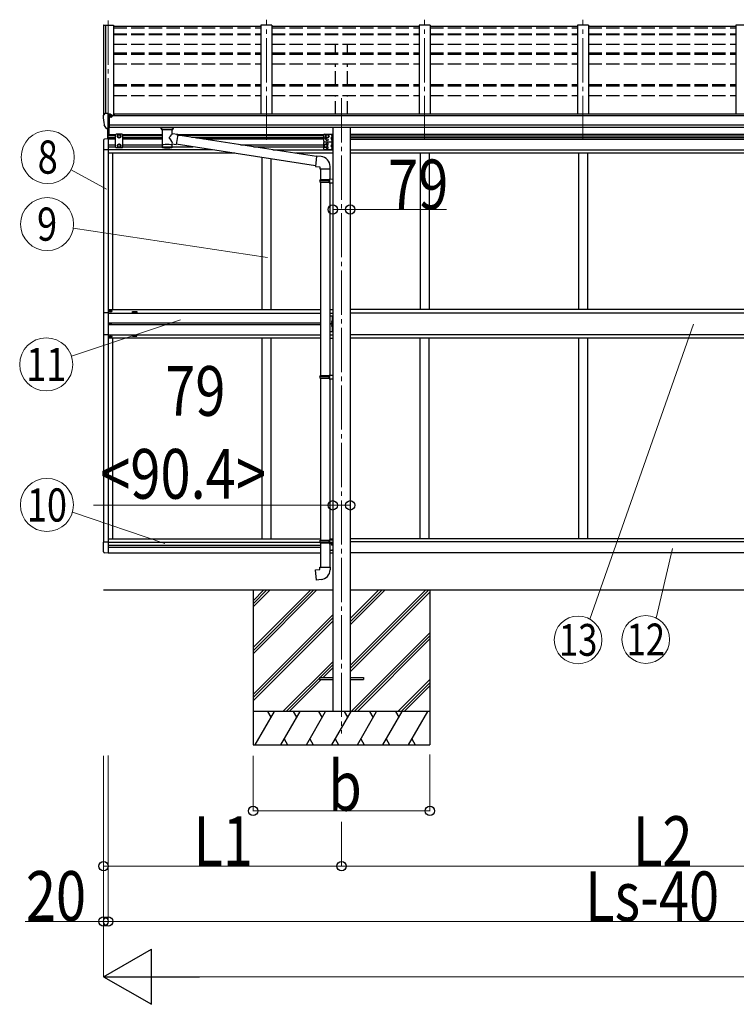
# Model space of a CAD drawing. Units: millimetres. Extents: x 0 to 42050, y 0 to 29700.
# Drawn here: x 16038 to 19279, y 4874 to 9329 of the extents above; entities that cross this region are included whole.
import ezdxf
from ezdxf.enums import TextEntityAlignment as Align

# ---------------------------------------------------------------- set-up
doc = ezdxf.new("R2010")
doc.units = ezdxf.units.MM
doc.linetypes.add('YCENTER_1', pattern=[13, 10, -1, 1, -1])
doc.linetypes.add('YHIDDEN_1', pattern=[4, 3, -1])
for name, color, linetype, lineweight in [('YKK_12', 2, 'Continuous', 13), ('YKK_13', 4, 'Continuous', 30), ('YKK_A1', 4, 'Continuous', 30), ('YKK_D', 6, 'Continuous', 13)]:
    doc.layers.add(name, color=color, linetype=linetype, lineweight=lineweight)
doc.styles.add('text-b', font='extslim2.shx', dxfattribs={"width": 0.8, "bigfont": 'extfont2.shx'})

msp = doc.modelspace()

# ---------------------------------------------------------------- linework, layer by layer
at = {"layer": 'YKK_12', "linetype": 'YCENTER_1', "ltscale": 20}
for p, q in [((16437.6, 9325.5), (16437.6, 8785.6)), ((17153.6, 8785.6), (17153.6, 9329.4)), ((17869.6, 8785.6), (17869.6, 9329.4)), ((18585.6, 8785.6), (18585.6, 9329.4)), ((17493.6, 8974.4), (17493.6, 6099.2))]:
    msp.add_line(p, q, dxfattribs=at)
at = {"layer": 'YKK_13'}
for p, q in [((17128.6, 9299.2), (16462.6, 9299.2)), ((17844.6, 9299.2), (17178.6, 9299.2)), ((18560.6, 9299.2), (17894.6, 9299.2)), ((19276.6, 9299.2), (18610.6, 9299.2)), ((16415.6, 8895.6), (16415.6, 8894.9)), ((16422.5, 8904.4), (16418.4, 8898.6)), ((16425.6, 8904.9), (16423.2, 8904.8)), ((16437.6, 8904.9), (16425.6, 8904.9)), ((16437.6, 8836.4), (16437.6, 8904.9)), ((16439.1, 8904), (16437.6, 8904)), ((16444.1, 8895.2), (16437.6, 8895.6)), ((16439.1, 8904), (16439.1, 8897.8)), ((16448.7, 8902.5), (16439.1, 8903.2)), ((16439.1, 8900.2), (16453.1, 8900.2)), ((16444.1, 8897.8), (16439.1, 8897.8)), ((16444.1, 8839.6), (16444.1, 8897.8)), ((16448.5, 8890), (16449.1, 8890)), ((16448.7, 8902.5), (16448.9, 8902.5)), ((16448.9, 8902.5), (16449.1, 8902.5)), ((16449.1, 8902.5), (16449.2, 8902.4)), ((16449.1, 8890), (16449.4, 8890)), ((16449.2, 8902.4), (16449.3, 8902.4)), ((16449.3, 8902.4), (16449.4, 8902.3)), ((16449.4, 8902.3), (16449.5, 8902.2)), ((16449.4, 8891.2), (16449.4, 8890)), ((16449.4, 8890), (16454.1, 8890)), ((16449.5, 8902.2), (16449.5, 8902.2)), ((16449.5, 8902.2), (16449.6, 8902.1)), ((16449.6, 8900.2), (16449.6, 8902.1)), ((16454.1, 8899.1), (16454.1, 8894.7)), ((16454.1, 8891.6), (16454.1, 8890)), ((16454.1, 8890), (16454.5, 8890)), ((16429.9, 8838.2), (16420.2, 8853.6)), ((16436.1, 8836.5), (16432.3, 8836.7)), ((16436.1, 8836.5), (16437.6, 8836.4)), ((16437.6, 8850.3), (16440.7, 8850.7)), ((16437.6, 8838.6), (16438.1, 8838.6)), ((16438.1, 8838.6), (16438.6, 8839.6)), ((16444.1, 8839.6), (16438.6, 8839.6)), ((16440.7, 8850.7), (16444.1, 8851.2)), ((16678.1, 8835.6), (16678.1, 8841.7)), ((16678.1, 8835.9), (16678.3, 8836.9)), ((16678.1, 8835.6), (16678.1, 8835.9)), ((16678.1, 8835.7), (16678.1, 8835.3)), ((16678.1, 8835.3), (16678.3, 8834.4)), ((16678.3, 8836.9), (16678.8, 8837.8)), ((16678.3, 8834.4), (16678.8, 8833.5)), ((16678.8, 8837.8), (16679.6, 8838.6)), ((16678.8, 8833.5), (16679.6, 8832.6)), ((16679.6, 8838.6), (16680.8, 8839.4)), ((16679.6, 8832.6), (16680.8, 8831.8)), ((16680.8, 8839.4), (16682.2, 8840.1)), ((16680.8, 8831.8), (16682.2, 8831.1)), ((16682.2, 8831.1), (16682.1, 8750.8)), ((16728, 8840.1), (16728.2, 8840)), ((16728, 8831.1), (16728.2, 8831.2)), ((16728, 8813.5), (16728, 8831.1)), ((16728.2, 8840), (16729.5, 8839.3)), ((16728.2, 8831.2), (16729.5, 8832)), ((16729.5, 8839.3), (16730.7, 8838.4)), ((16729.5, 8832), (16730.7, 8832.8)), ((16730.7, 8838.4), (16731.4, 8837.6)), ((16730.7, 8832.8), (16731.4, 8833.7)), ((16731.4, 8837.6), (16731.9, 8836.7)), ((16731.4, 8833.7), (16731.9, 8834.6)), ((16731.9, 8836.7), (16732, 8835.8)), ((16731.9, 8834.6), (16732, 8835.5)), ((16732.1, 8835.6), (16732.1, 8841.7)), ((16753.2, 8809.6), (16728, 8813.6)), ((16753.2, 8809.6), (16746.2, 8764.4)), ((17380, 8710.3), (16752.9, 8807.6)), ((16728, 8750.8), (16728, 8767.5)), ((16728, 8767.2), (16746.2, 8764.4)), ((17376.3, 8668.4), (16746.4, 8766.1)), ((17380.1, 8711.8), (17376.1, 8665.9)), ((17401, 8709.9), (17380.1, 8711.8)), ((17376.1, 8665.9), (17396.1, 8664.2)), ((17396.1, 8664.2), (17396.1, 8654.2)), ((17396.1, 8654.2), (17442.1, 8654.2)), ((17398.1, 8654.2), (17398.1, 8606)), ((17440.1, 8654.2), (17440.1, 8608.6)), ((17442.1, 8654.2), (17442.1, 8665.1)), ((17396.1, 8604), (17397.1, 8606)), ((17396.1, 8604), (17440.1, 8604)), ((17396.1, 8604), (17396.1, 8596)), ((17397.1, 8606), (17440.1, 8606)), ((17435.6, 8604), (17435.1, 8606)), ((17435.6, 8604), (17435.6, 8596)), ((17438.1, 8608.5), (17454.1, 8609)), ((17438.1, 8606.5), (17438.1, 8608.5)), ((17438.1, 8606.5), (17440.1, 8606.5)), ((17440.1, 8593.5), (17440.1, 8606.5)), ((17454.1, 8609), (17454.1, 8591.1)), ((17396.1, 8596), (17440.1, 8596)), ((17396.1, 8596), (17397.1, 8594)), ((17397.1, 8594), (17440.1, 8594)), ((17398.1, 8594), (17398.1, 7718.8)), ((17435.6, 8596), (17435.1, 8594)), ((17438.1, 8593.5), (17440.1, 8593.5)), ((17438.1, 8591.5), (17438.1, 8593.5)), ((17438.1, 8591.5), (17454.1, 8591.1)), ((17440.1, 8591.5), (17440.1, 7721.3)), ((17396.1, 7716.8), (17397.1, 7718.8)), ((17396.1, 7716.8), (17440.1, 7716.8)), ((17396.1, 7716.8), (17396.1, 7708.8)), ((17396.1, 7708.8), (17440.1, 7708.8)), ((17396.1, 7708.8), (17397.1, 7706.8)), ((17397.1, 7718.8), (17440.1, 7718.8)), ((17435.6, 7716.8), (17435.1, 7718.8)), ((17435.6, 7708.8), (17435.1, 7706.8)), ((17435.6, 7716.8), (17435.6, 7708.8)), ((17438.1, 7721.3), (17454.1, 7721.7)), ((17438.1, 7719.3), (17438.1, 7721.3)), ((17438.1, 7719.3), (17440.1, 7719.3)), ((17440.1, 7706.3), (17440.1, 7719.3)), ((17454.1, 7721.7), (17454.1, 7703.8)), ((17397.1, 7706.8), (17440.1, 7706.8)), ((17398.1, 7706.8), (17398.1, 6973.6)), ((17438.1, 7706.3), (17440.1, 7706.3)), ((17438.1, 7704.3), (17438.1, 7706.3)), ((17438.1, 7704.3), (17454.1, 7703.8)), ((17440.1, 7704.2), (17440.1, 6976.2)), ((17396.1, 6971.6), (17397.1, 6973.6)), ((17396.1, 6971.6), (17440.1, 6971.6)), ((17396.1, 6971.6), (17396.1, 6963.6)), ((17396.1, 6963.6), (17440.1, 6963.6)), ((17396.1, 6963.6), (17397.1, 6961.6)), ((17397.1, 6973.6), (17440.1, 6973.6)), ((17397.1, 6961.6), (17440.1, 6961.6)), ((17398.1, 6961.6), (17398.1, 6851.6)), ((17435.6, 6971.6), (17435.1, 6973.6)), ((17435.6, 6963.6), (17435.1, 6961.6)), ((17435.6, 6971.6), (17435.6, 6963.6)), ((17438.1, 6976.1), (17454.1, 6976.6)), ((17438.1, 6974.1), (17438.1, 6976.1)), ((17438.1, 6974.1), (17440.1, 6974.1)), ((17438.1, 6961.1), (17440.1, 6961.1)), ((17438.1, 6959.1), (17438.1, 6961.1)), ((17438.1, 6959.1), (17454.1, 6958.6)), ((17440.1, 6961.1), (17440.1, 6974.1)), ((17440.1, 6959), (17440.1, 6851.6)), ((17454.1, 6976.6), (17454.1, 6958.6)), ((17376.1, 6839.9), (17396.1, 6841.6)), ((17380.1, 6794), (17376.1, 6839.9)), ((17396.1, 6851.6), (17442.1, 6851.6)), ((17396.1, 6841.6), (17396.1, 6851.6)), ((17442.1, 6851.6), (17442.1, 6840.7)), ((17401, 6795.8), (17380.1, 6794)), ((17393.6, 6353.5), (17454.1, 6353.5)), ((17393.6, 6353.5), (17393.6, 6344.5)), ((17393.6, 6344.5), (17454.1, 6344.5)), ((17533.1, 6353.5), (17593.6, 6353.5)), ((17533.1, 6344.5), (17593.6, 6344.5)), ((17593.6, 6353.5), (17593.6, 6344.5))]:
    msp.add_line(p, q, dxfattribs=at)
at = {"layer": 'YKK_13', "linetype": 'Continuous', "ltscale": 0.5}
for p, q in [((16436.1, 8789.9), (16436.1, 8836.5)), ((16436.1, 8789.9), (16436.1, 8836.5)), ((16437.6, 8789.9), (16437.6, 8836.4)), ((16443.1, 8810.4), (16443.1, 8839.6)), ((16417.1, 8783.6), (16417.1, 8740.7)), ((16437.6, 8789.9), (16422.3, 8789.1)), ((16474.1, 8811.4), (16470.1, 8807.4)), ((16470.1, 8807.4), (16470.1, 8753.9)), ((16501.1, 8811.4), (16474.1, 8811.4)), ((16481.1, 8806.2), (16487.6, 8809.9)), ((16481.1, 8798.7), (16481.1, 8806.2)), ((16487.6, 8794.9), (16481.1, 8798.7)), ((16487.6, 8809.9), (16494.1, 8806.2)), ((16494.1, 8798.7), (16487.6, 8794.9)), ((16494.1, 8806.2), (16494.1, 8798.7)), ((16501.1, 8811.4), (16505.1, 8807.4)), ((16505.1, 8753.9), (16505.1, 8807.4)), ((16437.6, 8740.7), (16417.1, 8740.7)), ((16474.1, 8749.9), (16470.1, 8753.9)), ((16501.1, 8749.9), (16474.1, 8749.9)), ((16487.6, 8766.4), (16481.1, 8762.7)), ((16481.1, 8762.7), (16481.1, 8755.2)), ((16481.1, 8755.2), (16487.6, 8751.4)), ((16494.1, 8762.7), (16487.6, 8766.4)), ((16487.6, 8751.4), (16494.1, 8755.2)), ((16494.1, 8755.2), (16494.1, 8762.7)), ((16501.1, 8749.9), (16505.1, 8753.9)), ((16437.6, 8002.4), (16416.9, 8002.4)), ((16416.9, 8002.4), (16416.9, 7904.4)), ((16446.1, 8010.9), (16446.1, 8011.9)), ((16446.1, 8011.9), (16447.1, 8011.9)), ((16447.1, 8010.9), (16446.1, 8010.9)), ((16448.1, 8012.9), (16448.1, 8013.9)), ((16448.1, 8013.9), (16449.1, 8013.9)), ((16448.1, 8008.9), (16448.1, 8009.9)), ((16449.1, 8008.9), (16448.1, 8008.9)), ((16449.1, 8013.9), (16449.1, 8012.9)), ((16449.1, 8009.9), (16449.1, 8008.9)), ((16450.1, 8011.9), (16451.1, 8011.9)), ((16451.1, 8010.9), (16450.1, 8010.9)), ((16451.1, 8011.9), (16451.1, 8010.9)), ((17451.6, 7988.9), (17451.6, 7918.9)), ((17454.1, 7918.9), (17454.1, 7988.9)), ((16445.5, 7953.8), (16445.5, 7953)), ((16446.3, 7953.8), (16445.5, 7953.8)), ((16445.5, 7953), (16446.3, 7953)), ((16448, 7955.5), (16447.1, 7955.5)), ((16447.1, 7955.5), (16447.1, 7954.7)), ((16447.1, 7952.2), (16447.1, 7951.4)), ((16447.1, 7951.4), (16448, 7951.4)), ((16448, 7954.7), (16448, 7955.5)), ((16448, 7951.4), (16448, 7952.2)), ((16449.6, 7953.8), (16448.8, 7953.8)), ((16448.8, 7953), (16449.6, 7953)), ((16449.6, 7953), (16449.6, 7953.8)), ((17451.6, 7958.9), (17444.6, 7953.9)), ((17451.6, 7953.9), (17444.6, 7953.9)), ((17451.6, 7948.9), (17444.6, 7953.9)), ((16416.9, 7904.4), (16437.6, 7904.4)), ((16446.1, 7895.9), (16446.1, 7894.9)), ((16447.1, 7895.9), (16446.1, 7895.9)), ((16446.1, 7894.9), (16447.1, 7894.9)), ((16449.1, 7897.9), (16448.1, 7897.9)), ((16448.1, 7897.9), (16448.1, 7896.9)), ((16448.1, 7893.9), (16448.1, 7892.9)), ((16448.1, 7892.9), (16449.1, 7892.9)), ((16449.1, 7896.9), (16449.1, 7897.9)), ((16449.1, 7892.9), (16449.1, 7893.9)), ((16451.1, 7895.9), (16450.1, 7895.9)), ((16450.1, 7894.9), (16451.1, 7894.9)), ((16451.1, 7894.9), (16451.1, 7895.9)), ((17440.1, 7918.9), (17454.1, 7918.9)), ((16437.6, 6965.1), (16417.1, 6965.1)), ((16417.1, 6922.2), (16417.1, 6965.1)), ((16437.6, 6915.9), (16422.3, 6916.7))]:
    msp.add_line(p, q, dxfattribs=at)
at = {"layer": 'YKK_13', "linetype": 'Continuous', "ltscale": 20}
for p, q in [((17412.1, 8806.4), (17412.1, 8781.4)), ((17417.1, 8811.4), (17454.1, 8811.4)), ((17429.1, 8809.9), (17422.6, 8806.2)), ((17422.6, 8806.2), (17422.6, 8798.7)), ((17422.6, 8798.7), (17429.1, 8794.9)), ((17435.6, 8806.2), (17429.1, 8809.9)), ((17429.1, 8794.9), (17435.6, 8798.7)), ((17435.6, 8798.7), (17435.6, 8806.2)), ((17451.6, 8798.9), (17444.6, 8793.9)), ((17444.6, 8793.9), (17451.6, 8788.9)), ((17451.6, 8793.9), (17444.6, 8793.9)), ((17451.6, 8811.4), (17451.6, 8776.4)), ((17454.1, 8811.4), (17454.1, 8776.4)), ((17412.1, 8771.4), (17412.1, 8746.4)), ((17422.1, 8766.4), (17415.6, 8762.7)), ((17415.6, 8762.7), (17415.6, 8755.2)), ((17415.6, 8755.2), (17422.1, 8751.4)), ((17417.1, 8776.4), (17454.1, 8776.4)), ((17417.1, 8776.4), (17454.1, 8776.4)), ((17417.1, 8741.4), (17454.1, 8741.4)), ((17428.6, 8762.7), (17422.1, 8766.4)), ((17422.1, 8751.4), (17428.6, 8755.2)), ((17428.6, 8755.2), (17428.6, 8762.7)), ((17451.6, 8763.9), (17444.6, 8758.9)), ((17444.6, 8758.9), (17451.6, 8753.9)), ((17451.6, 8758.9), (17444.6, 8758.9)), ((17451.6, 8776.4), (17451.6, 8741.4)), ((17454.1, 8776.4), (17454.1, 8741.4)), ((17440.1, 7988.9), (17454.1, 7988.9)), ((17440.1, 6964.4), (17454.1, 6964.4)), ((17451.6, 6951.9), (17449, 6950.1)), ((17451.6, 6964.4), (17451.6, 6950.2)), ((17454.1, 6964.4), (17454.1, 6929.4)), ((17440.1, 6929.4), (17454.1, 6929.4)), ((17451.6, 6932.4), (17451.6, 6929.4))]:
    msp.add_line(p, q, dxfattribs=at)
at = {"layer": 'YKK_13', "linetype": 'YHIDDEN_1', "ltscale": 0.5}
for p, q in [((17451.3, 8804.1), (17449.1, 8805.2)), ((17451.3, 8801.7), (17449.1, 8800.6)), ((17451.3, 8786.1), (17449.1, 8787.2)), ((17451.3, 8783.7), (17449.1, 8782.6)), ((17451.9, 8802.9), (17451.3, 8804.1)), ((17451.9, 8802.9), (17451.3, 8801.7)), ((17451.9, 8784.9), (17451.3, 8786.1)), ((17451.9, 8784.9), (17451.3, 8783.7)), ((17451.3, 8769.1), (17449.1, 8770.2)), ((17451.3, 8766.7), (17449.1, 8765.6)), ((17451.3, 8751.1), (17449.1, 8752.2)), ((17451.3, 8748.7), (17449.1, 8747.6)), ((17451.9, 8767.9), (17451.3, 8769.1)), ((17451.9, 8767.9), (17451.3, 8766.7)), ((17451.9, 8749.9), (17451.3, 8751.1)), ((17451.9, 8749.9), (17451.3, 8748.7)), ((17451.3, 7964.1), (17449.1, 7965.2)), ((17451.3, 7961.7), (17449.1, 7960.6)), ((17451.3, 7946.1), (17449.1, 7947.2)), ((17451.3, 7943.7), (17449.1, 7942.6)), ((17451.9, 7962.9), (17451.3, 7964.1)), ((17451.9, 7962.9), (17451.3, 7961.7)), ((17451.9, 7944.9), (17451.3, 7946.1)), ((17451.9, 7944.9), (17451.3, 7943.7)), ((17451.3, 6957.1), (17449.1, 6958.2)), ((17451.3, 6954.7), (17449.1, 6953.6)), ((17451.9, 6955.9), (17451.3, 6957.1)), ((17451.9, 6955.9), (17451.3, 6954.7))]:
    msp.add_line(p, q, dxfattribs=at)
at = {"layer": 'YKK_13', "linetype": 'Continuous'}
for p, q in [((17451.1, 8806.9), (17450.2, 8806.8)), ((17451.1, 8798.9), (17450.2, 8799.1)), ((17451.1, 8788.9), (17450.2, 8788.8)), ((17451.1, 8780.9), (17450.2, 8781.1)), ((17451.1, 8798.9), (17451.1, 8806.9)), ((17451.1, 8806.9), (17451.6, 8806.8)), ((17451.1, 8798.9), (17451.6, 8799)), ((17451.1, 8780.9), (17451.1, 8788.9)), ((17451.1, 8788.9), (17451.6, 8788.8)), ((17451.1, 8780.9), (17451.6, 8781)), ((17451.6, 8806.8), (17451.6, 8799)), ((17451.6, 8788.8), (17451.6, 8781)), ((17451.1, 8771.9), (17450.2, 8771.8)), ((17451.1, 8763.9), (17450.2, 8764.1)), ((17451.1, 8753.9), (17450.2, 8753.8)), ((17451.1, 8745.9), (17450.2, 8746.1)), ((17451.1, 8763.9), (17451.1, 8771.9)), ((17451.1, 8771.9), (17451.6, 8771.8)), ((17451.1, 8763.9), (17451.6, 8764)), ((17451.1, 8745.9), (17451.1, 8753.9)), ((17451.1, 8753.9), (17451.6, 8753.8)), ((17451.1, 8745.9), (17451.6, 8746)), ((17451.6, 8771.8), (17451.6, 8764)), ((17451.6, 8753.8), (17451.6, 8746)), ((17451.1, 7966.9), (17450.2, 7966.8)), ((17451.1, 7958.9), (17450.2, 7959.1)), ((17451.1, 7948.9), (17450.2, 7948.8)), ((17451.1, 7940.9), (17450.2, 7941.1)), ((17451.1, 7958.9), (17451.1, 7966.9)), ((17451.1, 7966.9), (17451.6, 7966.8)), ((17451.1, 7958.9), (17451.6, 7959)), ((17451.1, 7940.9), (17451.1, 7948.9)), ((17451.1, 7948.9), (17451.6, 7948.8)), ((17451.1, 7940.9), (17451.6, 7941)), ((17451.6, 7966.8), (17451.6, 7959)), ((17451.6, 7948.8), (17451.6, 7941)), ((17451.1, 6959.9), (17450.2, 6959.8)), ((17451.1, 6951.9), (17450.2, 6952.1)), ((17451.1, 6951.9), (17451.1, 6959.9)), ((17451.1, 6959.9), (17451.6, 6959.8)), ((17451.1, 6951.9), (17451.6, 6952)), ((17451.6, 6959.8), (17451.6, 6952))]:
    msp.add_line(p, q, dxfattribs=at)
at = {"layer": 'YKK_13', "linetype": 'Continuous', "ltscale": 0.5}
for centre, radius in [((16487.6, 8802.4), 8.5), ((16487.6, 8802.4), 7.5), ((16487.6, 8802.4), 6.5), ((16487.6, 8758.9), 8.5), ((16487.6, 8758.9), 7.5), ((16487.6, 8758.9), 6.5), ((16448.6, 8011.4), 5.9), ((16447.6, 7953.4), 3.75), ((16448.6, 7895.4), 5.9)]:
    msp.add_circle(centre, radius, dxfattribs=at)
at = {"layer": 'YKK_13', "linetype": 'Continuous', "ltscale": 20}
for centre, radius in [((17429.1, 8802.4), 8.5), ((17429.1, 8802.4), 7.5), ((17429.1, 8802.4), 6.5), ((17429.1, 8785.4), 4.25), ((17422.1, 8758.9), 8.5), ((17422.1, 8758.9), 7.5), ((17422.1, 8758.9), 6.5)]:
    msp.add_circle(centre, radius, dxfattribs=at)
at = {"layer": 'YKK_13'}
for centre, radius, start, end in [((16418.6, 8895.6), 3, 93, 180), ((16608, 8894.9), 192.5, 180.0008, 192.1233), ((16423.3, 8903.8), 1, 93.5, 145), ((16451.6, 8890), 2.5, 151.6424, 180), ((16451.6, 8890), 2.5, 0, 151.6424), ((16422.8, 8855.1), 3, 191.8335, 210), ((16432.5, 8839.7), 3, 210, 266.5), ((16695.1, 8790.4), 51.4, 92.4613, 104.6196), ((16715, 8790.4), 51.4, 75.3804, 87.5387), ((17397.1, 8665.1), 45, 0, 85), ((17397.1, 6840.7), 45, 275, 0)]:
    msp.add_arc(centre, radius, start, end, dxfattribs=at)
at = {"layer": 'YKK_13', "linetype": 'Continuous', "ltscale": 0.5}
for centre, radius, start, end in [((16422.6, 8783.6), 5.5, 93, 180), ((17417.1, 8806.4), 5, 90, 180), ((17417.1, 8781.4), 5, 180, 270), ((17422.1, 8793.9), 4.25, 94.7608, 6.2943), ((17417.1, 8771.4), 5, 90, 180), ((17417.1, 8746.4), 5, 180, 270), ((17429.1, 8767.4), 4.25, 274.7608, 186.2943), ((17429.1, 8750.4), 4.25, 173.7057, 85.2392), ((16447.1, 8012.9), 1, 270, 0), ((16447.1, 8009.9), 1, 0, 90), ((16450.1, 8012.9), 1, 180, 270), ((16450.1, 8009.9), 1, 90, 180), ((16446.3, 7954.7), 0.82, 270, 0), ((16446.3, 7952.2), 0.82, 0, 90), ((16448.8, 7954.7), 0.82, 180, 270), ((16448.8, 7952.2), 0.82, 90, 180), ((16447.1, 7896.9), 1, 270, 0), ((16447.1, 7893.9), 1, 0, 90), ((16450.1, 7896.9), 1, 180, 270), ((16450.1, 7893.9), 1, 90, 180), ((16422.6, 6922.2), 5.5, 180, 267)]:
    msp.add_arc(centre, radius, start, end, dxfattribs=at)
at = {"layer": 'YKK_13', "linetype": 'Continuous'}
for centre, radius, start, end in [((17455.2, 8802.9), 6.5, 147.9441, 212.0559), ((17455.2, 8784.9), 6.5, 147.9441, 212.0559), ((17450.4, 8805.9), 0.9, 100, 147.9441), ((17450.4, 8800), 0.9, 212.0559, 260), ((17450.4, 8787.9), 0.9, 100, 147.9441), ((17450.4, 8782), 0.9, 212.0559, 260), ((17455.2, 8767.9), 6.5, 147.9441, 212.0559), ((17455.2, 8749.9), 6.5, 147.9441, 212.0559), ((17450.4, 8770.9), 0.9, 100, 147.9441), ((17450.4, 8765), 0.9, 212.0559, 260), ((17450.4, 8752.9), 0.9, 100, 147.9441), ((17450.4, 8747), 0.9, 212.0559, 260), ((17455.2, 7962.9), 6.5, 147.9441, 212.0559), ((17455.2, 7944.9), 6.5, 147.9441, 212.0559), ((17450.4, 7965.9), 0.9, 100, 147.9441), ((17450.4, 7960), 0.9, 212.0559, 260), ((17450.4, 7947.9), 0.9, 100, 147.9441), ((17450.4, 7942), 0.9, 212.0559, 260), ((17455.2, 6955.9), 6.5, 147.9441, 212.0559), ((17450.4, 6958.9), 0.9, 100, 147.9441), ((17450.4, 6953), 0.9, 212.0559, 260)]:
    msp.add_arc(centre, radius, start, end, dxfattribs=at)
at = {"layer": 'YKK_13', "extrusion": (0, 0, -1)}
for centre, major_axis, ratio, start_param, end_param in [((16453.1, 8899.1), (-0.02, 1.1), 0.906239, 0.020639, 1.591436), ((16716.1, 8835.6), (16, 0), 0.361356, 6.263698, 6.283185), ((16705.1, 8763.3), (22.9, 0), 0.122865, 3.141593, 6.283185), ((16705.1, 8750.8), (22.9, 0), 0.101955, 6.282972, 9.424821)]:
    msp.add_ellipse(centre, major_axis=major_axis, ratio=ratio, start_param=start_param, end_param=end_param, dxfattribs=at)
at = {"layer": 'YKK_13'}
for centre, major_axis, ratio, start_param, end_param in [((16705, 8829.9), (-22.9, -0.4), 0.072511, 4.711586, 6.282382), ((16705.1, 8831.6), (-22.9, -0.4), 0.072511, 4.711586, 6.282382), ((16705, 8831.6), (22.9, -0.4), 0.07247, 0.000809, 1.571605), ((16705, 8829.9), (22.9, -0.4), 0.07247, 0.000809, 1.571605), ((16716.1, 8835.6), (16, 0), 0.361356, 6.263698, 6.283185), ((16707.6, 8791.4), (20.3, 22.2), 0.045535, 4.975651, 6.24419), ((16705, 8794), (-22.8, 26.6), 0.234429, 3.156333, 4.597638), ((16705.1, 8750.8), (22.9, 0), 0.101955, 6.282972, 9.424821)]:
    msp.add_ellipse(centre, major_axis=major_axis, ratio=ratio, start_param=start_param, end_param=end_param, dxfattribs=at)
at = {"layer": 'YKK_A1', "linetype": 'Continuous', "ltscale": 0.5}
for p, q in [((16417.6, 9304), (16417.5, 8898.4)), ((16418.5, 9304.9), (16426.3, 9305.3)), ((16426.6, 9305.1), (16427.3, 9303.5)), ((16427.3, 8904.9), (16427.3, 9305.3)), ((16427.3, 9305.3), (16462.6, 9305.3)), ((16462.6, 9305.3), (16462.6, 8894.7)), ((16437.6, 8810.4), (16473.1, 8810.4)), ((16437.6, 8806.9), (16470.1, 8806.9)), ((16437.6, 8797.9), (16470.1, 8797.9)), ((16437.6, 8794.4), (16470.1, 8794.4)), ((16437.6, 8790.1), (16437.6, 7952.9)), ((16470.1, 8789.4), (16437.6, 8789.4)), ((16502.1, 8810.4), (16682.1, 8810.4)), ((16505.1, 8806.9), (16682.1, 8806.9)), ((16505.1, 8797.9), (16682.1, 8797.9)), ((16505.1, 8794.4), (16682.1, 8794.4)), ((16682.1, 8789.4), (16505.1, 8789.4)), ((16747.8, 8810.4), (17414.1, 8810.4)), ((16757.1, 8806.9), (17412.1, 8806.9)), ((16815.1, 8797.9), (17412.1, 8797.9)), ((16837.7, 8794.4), (17412.1, 8794.4)), ((17245.6, 8789.4), (16869.9, 8789.4)), ((17412.1, 8789.4), (17245.6, 8789.4)), ((20354.1, 8810.4), (17533.1, 8810.4)), ((20354.1, 8806.9), (17533.1, 8806.9)), ((20354.1, 8797.9), (17533.1, 8797.9)), ((20354.1, 8794.4), (17533.1, 8794.4)), ((17533.1, 8789.4), (20354.1, 8789.4)), ((16417.6, 8740.7), (16417.6, 8002.1)), ((16437.6, 8763.4), (16470.1, 8763.4)), ((16437.6, 8754.4), (16470.1, 8754.4)), ((16908.5, 8740.9), (16437.6, 8740.9)), ((16505.1, 8763.4), (16682.1, 8763.4)), ((16505.1, 8754.4), (16682.1, 8754.4)), ((16728, 8754.4), (16821.5, 8754.4)), ((17037.5, 8763.4), (17412.1, 8763.4)), ((17095.5, 8754.4), (17412.1, 8754.4)), ((17182.5, 8740.9), (17454.1, 8740.9)), ((20354.1, 8739.4), (17533.1, 8739.4)), ((17011.7, 8724.9), (16437.6, 8724.9)), ((16457.6, 8724.9), (16457.6, 8017.9)), ((17133.6, 8706), (17133.6, 8017.9)), ((17173.6, 8699.8), (17173.6, 8017.9)), ((17454.1, 8724.9), (17285.6, 8724.9)), ((20354.1, 8725.4), (17533.1, 8725.4)), ((17849.6, 8724.9), (17849.6, 8017.9)), ((17889.6, 8724.9), (17889.6, 8017.9)), ((18565.6, 8724.9), (18565.6, 8017.9)), ((18605.6, 8724.9), (18605.6, 8017.9)), ((16437.6, 8017.9), (17398.1, 8017.9)), ((16437.6, 8001.9), (17398.1, 8001.9)), ((17440.5, 8017.9), (17454.5, 8017.9)), ((17440.5, 8001.9), (17454.5, 8001.9)), ((20354.1, 8017.4), (17533.1, 8017.4)), ((20354.1, 8001.9), (17533.1, 8001.9)), ((16437.6, 7957.4), (17398.1, 7957.4)), ((16437.6, 7952.9), (16437.6, 6915.9)), ((17398.1, 7948.4), (16437.6, 7948.4)), ((16417.6, 7903.7), (16417.6, 6965.1)), ((16437.6, 7903.9), (17398.1, 7903.9)), ((17398.1, 7887.9), (16437.6, 7887.9)), ((16457.6, 7887.9), (16457.6, 6980.9)), ((17133.6, 7887.9), (17133.6, 6980.9)), ((17173.6, 7887.9), (17173.6, 6980.9)), ((17440.5, 7903.9), (17454.5, 7903.9)), ((17440.5, 7887.9), (17454.5, 7887.9)), ((20354.1, 7903.9), (17533.1, 7903.9)), ((20354.1, 7888.4), (17533.1, 7888.4)), ((17849.6, 6980.9), (17849.6, 7887.9)), ((17889.6, 6980.9), (17889.6, 7887.9)), ((18565.6, 7887.9), (18565.6, 6980.9)), ((18605.6, 7887.9), (18605.6, 6980.9)), ((16437.6, 6980.9), (17398.1, 6980.9)), ((16437.6, 6964.9), (17396.1, 6964.9)), ((16437.6, 6951.4), (17398.1, 6951.4)), ((17440.3, 6980.9), (17454.3, 6980.9)), ((17440.3, 6964.9), (17454.3, 6964.9)), ((20354.1, 6980.4), (17533.1, 6980.4)), ((20354.1, 6966.4), (17533.1, 6966.4)), ((16437.6, 6942.4), (17398.1, 6942.4)), ((16437.6, 6916.4), (17398.1, 6916.4)), ((17440.3, 6916.4), (17454.3, 6916.4)), ((20354.1, 6916.4), (17533.1, 6916.4))]:
    msp.add_line(p, q, dxfattribs=at)
at = {"layer": 'YKK_A1'}
for p, q in [((16426.6, 9305.2), (16426.6, 8904.9)), ((17128.6, 9304.7), (17128.6, 8901.5)), ((17178.6, 9304.7), (17128.6, 9304.7)), ((17178.6, 9304.7), (17178.6, 8901.5)), ((17844.6, 9304.7), (17844.6, 8901.5)), ((17894.6, 9304.7), (17844.6, 9304.7)), ((17894.6, 9304.7), (17894.6, 8901.5)), ((18560.6, 9304.7), (18560.6, 8901.5)), ((18610.6, 9304.7), (18560.6, 9304.7)), ((18610.6, 9304.7), (18610.6, 8901.5)), ((19276.6, 9304.7), (19276.6, 8901.5)), ((19326.6, 9304.7), (19276.6, 9304.7)), ((21443.1, 8894.7), (16444.1, 8894.7)), ((16467.6, 8894.7), (16467.6, 8901.5)), ((21419.6, 8901.5), (16467.6, 8901.5)), ((16444.1, 8853.5), (21443.1, 8853.5)), ((21443.1, 8841.7), (16444.1, 8841.8)), ((17454.1, 8841.6), (17454.1, 6199)), ((17533.1, 8841.6), (17533.1, 6199)), ((16547.6, 8004.4), (16547.6, 8009.4)), ((16547.6, 8009.4), (16567.6, 8009.4)), ((16567.6, 8004.4), (16547.6, 8004.4)), ((16567.6, 8009.4), (16567.6, 8004.4)), ((16567.6, 7902.4), (16547.6, 7902.4)), ((16547.6, 7902.4), (16547.6, 7897.4)), ((16547.6, 7897.4), (16567.6, 7897.4)), ((16567.6, 7897.4), (16567.6, 7902.4)), ((16417.6, 6749), (17454.1, 6749)), ((17093.6, 6749), (17093.6, 6049)), ((17093.6, 6488.3), (17354.3, 6749)), ((17093.6, 6474.1), (17368.4, 6749)), ((17093.6, 6460), (17382.6, 6749)), ((17093.6, 6672.1), (17170.4, 6749)), ((17093.6, 6686.3), (17156.3, 6749)), ((17093.6, 6700.4), (17142.1, 6749)), ((17533.1, 6749), (20354.1, 6749)), ((17533.1, 6407.3), (17874.8, 6749)), ((17533.1, 6393.1), (17888.9, 6749)), ((17533.1, 6591.1), (17690.9, 6749)), ((17533.1, 6605.3), (17676.8, 6749)), ((17533.1, 6619.4), (17662.6, 6749)), ((17533.1, 6379), (17893.6, 6739.5)), ((17893.6, 6749), (17893.6, 6049)), ((17093.6, 6276.1), (17454.1, 6636.6)), ((17093.6, 6262), (17454.1, 6622.5)), ((17093.6, 6247.9), (17454.1, 6608.4)), ((17536.9, 6199), (17893.6, 6555.6)), ((17551.1, 6199), (17893.6, 6541.5)), ((17565.2, 6199), (17893.6, 6527.4)), ((17228.5, 6199), (17454.1, 6424.5)), ((17397.2, 6353.5), (17454.1, 6410.4)), ((17411.3, 6353.5), (17454.1, 6396.2)), ((17242.7, 6199), (17393.6, 6349.9)), ((17256.8, 6199), (17402.3, 6344.5)), ((17749, 6199), (17893.6, 6343.5)), ((17763.2, 6199), (17893.6, 6329.4)), ((17777.3, 6199), (17893.6, 6315.2)), ((17893.6, 6199), (17093.6, 6199)), ((17103.8, 6049), (17190.4, 6199)), ((17175.4, 6173), (17160.4, 6199)), ((17219.3, 6049), (17305.9, 6199)), ((17290.9, 6173), (17275.9, 6199)), ((17334.8, 6049), (17421.4, 6199)), ((17406.4, 6173), (17391.4, 6199)), ((17450.3, 6049), (17536.9, 6199)), ((17521.9, 6173), (17506.9, 6199)), ((17565.7, 6049), (17652.3, 6199)), ((17637.3, 6173), (17622.3, 6199)), ((17681.2, 6049), (17767.8, 6199)), ((17737.8, 6199), (17752.8, 6173)), ((17796.7, 6049), (17883.3, 6199)), ((17234.3, 6075), (17249.3, 6049)), ((17349.8, 6075), (17364.8, 6049)), ((17465.3, 6075), (17480.2, 6049)), ((17580.7, 6075), (17595.7, 6049)), ((17696.2, 6075), (17711.2, 6049)), ((17811.7, 6075), (17826.7, 6049)), ((17093.6, 6049), (17893.6, 6049))]:
    msp.add_line(p, q, dxfattribs=at)
at = {"layer": 'YKK_A1', "linetype": 'YHIDDEN_1', "ltscale": 20}
for p, q in [((16462.6, 9292.3), (17128.6, 9292.3)), ((17178.6, 9292.3), (17844.6, 9292.3)), ((17894.6, 9292.3), (18560.6, 9292.3)), ((18610.6, 9292.3), (19276.6, 9292.3)), ((16462.6, 9265.6), (17128.6, 9265.6)), ((16462.6, 9262.8), (17128.6, 9262.8)), ((17178.6, 9265.6), (17844.6, 9265.6)), ((17178.6, 9262.8), (17844.6, 9262.8)), ((17894.6, 9265.6), (18560.6, 9265.6)), ((17894.6, 9262.8), (18560.6, 9262.8)), ((18610.6, 9265.6), (19276.6, 9265.6)), ((18610.6, 9262.8), (19276.6, 9262.8)), ((16462.6, 9218), (17128.6, 9218)), ((16462.6, 9179.3), (17128.6, 9179.3)), ((17178.6, 9218), (17844.6, 9218)), ((17178.6, 9179.3), (17844.6, 9179.3)), ((17466.1, 9179.3), (17466.1, 9218)), ((17521.1, 9179.3), (17521.1, 9218)), ((17894.6, 9218), (18560.6, 9218)), ((17894.6, 9179.3), (18560.6, 9179.3)), ((18610.6, 9218), (19276.6, 9218)), ((18610.6, 9179.3), (19276.6, 9179.3)), ((16462.6, 9174.1), (17128.6, 9174.1)), ((17178.6, 9174.1), (17844.6, 9174.1)), ((17894.6, 9174.1), (18560.6, 9174.1)), ((18610.6, 9174.1), (19276.6, 9174.1)), ((16462.6, 9130), (17128.6, 9130)), ((17178.6, 9130), (17844.6, 9130)), ((17466.1, 9036.4), (17466.1, 9130)), ((17521.1, 9036.4), (17521.1, 9130)), ((17894.6, 9130), (18560.6, 9130)), ((18610.6, 9130), (19276.6, 9130)), ((16462.6, 9036.4), (17128.6, 9036.4)), ((16462.6, 9029.6), (17128.6, 9029.6)), ((17178.6, 9036.4), (17844.6, 9036.4)), ((17178.6, 9029.6), (17844.6, 9029.6)), ((17894.6, 9036.4), (18560.6, 9036.4)), ((17894.6, 9029.6), (18560.6, 9029.6)), ((18610.6, 9036.4), (19276.6, 9036.4)), ((18610.6, 9029.6), (19276.6, 9029.6)), ((16462.6, 8986.1), (17128.6, 8986.1)), ((17178.6, 8986.1), (17844.6, 8986.1)), ((17466.1, 8901.5), (17466.1, 8986.1)), ((17521.1, 8901.5), (17521.1, 8986.1)), ((17894.6, 8986.1), (18560.6, 8986.1)), ((18610.6, 8986.1), (19276.6, 8986.1))]:
    msp.add_line(p, q, dxfattribs=at)
at = {"layer": 'YKK_A1'}
msp.add_circle((16451.5, 8890), 3, dxfattribs=at)
at = {"layer": 'YKK_A1', "linetype": 'Continuous', "ltscale": 0.5}
for centre, radius, start, end in [((16418.6, 9303.9), 1, 93, 173.3299), ((16426.3, 9305), 0.301, 21.0633, 92.8668)]:
    msp.add_arc(centre, radius, start, end, dxfattribs=at)
at = {"layer": 'YKK_D'}
for p, q in [((16430.5, 8562.7), (16270.2, 8650.3)), ((17454.1, 8470.6), (17454.1, 8471.6)), ((17454.1, 8470.6), (17533.1, 8470.6)), ((17533.1, 8470.6), (17533.1, 8471.6)), ((17533.1, 8470.6), (17969.1, 8470.6)), ((17158.9, 8252.7), (16280.7, 8386.4)), ((16765, 7970.8), (16272.1, 7807.4)), ((19085.4, 7951.8), (18617.4, 6616.7)), ((17454.1, 7132), (16372.1, 7132)), ((17454.1, 7132), (17454.1, 7133)), ((17533.1, 7132), (17454.1, 7132)), ((17533.1, 7132), (17533.1, 7133)), ((16694.2, 6959.9), (16276.9, 7101.5)), ((18989.9, 6936.6), (18916.4, 6622.1)), ((16417.6, 5999.2), (16417.6, 5498.2)), ((16417.6, 5999.2), (16417.6, 5248.2)), ((16417.6, 5998.2), (16417.6, 4998.2)), ((16437.6, 5999.4), (16437.6, 5248.2)), ((16437.6, 5999.4), (16437.6, 5248.2)), ((17093.6, 5999), (17093.6, 5748)), ((17893.6, 6004.5), (17893.6, 5748)), ((17093.6, 5749), (17893.6, 5749)), ((17493.6, 5699.2), (17493.6, 5498.2)), ((17493.6, 5699.2), (17493.6, 5498.2)), ((16417.6, 5499.2), (17493.6, 5499.2)), ((17493.6, 5499.2), (20393.6, 5499.2)), ((16417.6, 5249.2), (16063.2, 5249.2)), ((16437.6, 5249.2), (16417.6, 5249.2)), ((16437.6, 5249.2), (21449.6, 5249.2)), ((26231.6, 4999.2), (16667.6, 4999.2))]:
    msp.add_line(p, q, dxfattribs=at)
at = {"layer": 'YKK_D', "lineweight": -2}
for p, q in [((16417.6, 4999.2), (16634.1, 5124.2)), ((16634.1, 4874.2), (16634.1, 5124.2)), ((16417.6, 4999.2), (16634.1, 4874.2)), ((16417.6, 4999.2), (16850.6, 4999.2))]:
    msp.add_line(p, q, dxfattribs=at)
at = {"layer": 'YKK_D'}
for centre, radius in [((16164.9, 8707.8), 120), ((16162.1, 8404.4), 120), ((16158.2, 7769.6), 120), ((16161.3, 7133.6), 120), ((18563.6, 6523.1), 108), ((18869.6, 6524.8), 108)]:
    msp.add_circle(centre, radius, dxfattribs=at)
at = {"layer": 'YKK_D', "linetype": 'ByBlock', "lineweight": -2}
for centre in [(17454.1, 8470.6), (17533.1, 8470.6), (17454.1, 7132), (17533.1, 7132), (17093.6, 5749), (17893.6, 5749), (16417.6, 5499.2), (17493.6, 5499.2), (17493.6, 5499.2), (16417.6, 5249.2), (16437.6, 5249.2), (16437.6, 5249.2)]:
    msp.add_circle(centre, 21.2, dxfattribs=at)

# ---------------------------------------------------------------- texts
at = {"layer": 'YKK_D', "style": 'text-b', "width": 0.8}
for s, p in [('8', (16164.9, 8707.8)), ('9', (16162.1, 8404.4)), ('11', (16158.2, 7769.6)), ('10', (16161.3, 7133.6))]:
    msp.add_text(s, height=150, dxfattribs=at).set_placement(p, align=Align.MIDDLE_CENTER)
for s, p in [('79', (17704.1, 8471.6)), ('79', (16696.1, 7537)), ('<90.4>', (16402.1, 7162)), ('b', (17433.6, 5750)), ('L1', (16823.6, 5500.2)), ('L2', (18811.6, 5500.2)), ('20', (16065.9, 5251.8)), ('Ls-40', (18595.6, 5250.2))]:
    msp.add_text(s, height=225, dxfattribs=at).set_placement(p)
at = {"layer": 'YKK_D', "ltscale": 20, "style": 'text-b', "width": 0.8}
for s, p in [('13', (18563.6, 6523.1)), ('12', (18869.6, 6524.8))]:
    msp.add_text(s, height=144, dxfattribs=at).set_placement(p, align=Align.MIDDLE_CENTER)

doc.saveas('drawing.dxf')
